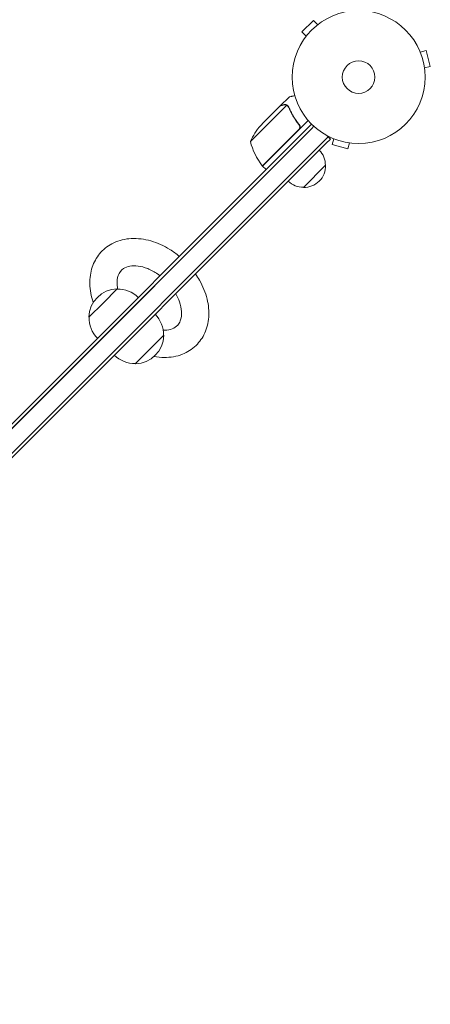
# Model space of a CAD drawing. Units: millimetres. Extents: x -2633 to 3398, y -1595 to 3397.
# Drawn here: x 1577 to 1904, y 24 to 809 of the extents above; entities that cross this region are included whole.
import ezdxf

# ---------------------------------------------------------------- set-up
doc = ezdxf.new("R2010")
doc.units = ezdxf.units.MM
doc.header["$LTSCALE"] = 20
doc.layers.add('2d', color=230, linetype='Continuous')

# ---------------------------------------------------------------- blocks, each defined once
blk = doc.blocks.new('A$C1C7E25A7')
at = {"lineweight": 0}
for p, q in [((1435.3, -94.33), (1426.11, -103.53)), ((1438.7, -97.73), (1435.3, -94.33)), ((1439.87, -96.84), (1439.9, -96.81)), ((1439.9, -96.81), (1439.9, -96.81)), ((1429.5, -106.92), (1426.11, -103.53)), ((1428.59, -108.12), (1428.62, -108.09)), ((1428.59, -108.12), (1428.59, -108.13)), ((1519.84, -118.23), (1519.83, -118.23)), ((1519.84, -118.23), (1519.85, -118.27)), ((1520.42, -119.63), (1525.06, -118.38)), ((1528.42, -130.94), (1525.06, -118.38)), ((1523.78, -132.18), (1528.42, -130.94)), ((1523.97, -133.64), (1523.98, -133.68)), ((1523.98, -133.68), (1523.97, -133.69)), ((1408.86, -162.36), (1415.79, -155.43)), ((1395.46, -175.76), (1408.72, -162.5)), ((1397.76, -178.06), (1413.94, -161.87)), ((1408.86, -162.36), (1408.94, -162.44)), ((1414.74, -162.44), (1414.74, -162.44)), ((745.66, -865.15), (1431.84, -178.98)), ((1397.76, -178.06), (1385.03, -190.79)), ((1395.46, -175.76), (1393.22, -177.99)), ((1423.14, -176.64), (1424.21, -177.7)), ((1423.77, -181.39), (1431.1, -174.06)), ((1433.82, -176.99), (1431.84, -178.98)), ((1433.61, -180.74), (1435.63, -178.72)), ((1435.63, -178.72), (1433.61, -180.74)), ((1433.61, -180.74), (747.43, -866.92)), ((747.43, -866.92), (1433.61, -180.74)), ((1423.5, -181.37), (1412.29, -192.59)), ((1412.43, -192.73), (1423.77, -181.39)), ((1443.5, -190.64), (1447.04, -187.11)), ((1443.5, -190.64), (1447.04, -187.11)), ((1447.04, -187.11), (1446.06, -186.12)), ((1448.81, -188.87), (1447.04, -187.11)), ((1450.05, -188.07), (1450.01, -188.06)), ((1450.01, -188.06), (1450.01, -188.06)), ((1443.5, -190.64), (757.33, -876.82)), ((1443.5, -190.64), (757.33, -876.82)), ((1445.27, -192.41), (759.1, -878.59)), ((1394.61, -210.26), (1412.29, -192.59)), ((1412.43, -192.73), (1394.75, -210.41)), ((1445.27, -192.41), (1448.81, -188.87)), ((1451.4, -188.64), (1450.16, -193.28)), ((1450.16, -193.28), (1462.72, -196.64)), ((1463.96, -192.01), (1462.72, -196.64)), ((1465.46, -192.2), (1465.41, -192.19)), ((1465.46, -192.2), (1465.46, -192.2)), ((1394.75, -210.41), (1397.58, -213.23)), ((1444.92, -209.73), (1427.24, -227.41)), ((1278.92, -308.32), (1267.61, -319.64)), ((1267.61, -319.64), (1256.29, -330.95)), ((1304.61, -356.64), (1315.93, -345.33)), ((1293.3, -367.95), (1304.61, -356.64))]:
    blk.add_line(p, q, dxfattribs=at)
for radius in [53, 13, 13]:
    blk.add_circle((1471.29, -139.52), radius, dxfattribs=at)
for centre, radius, start, end in [((1430.74, -211.04), 50, 138.62431, 156.1002), ((1433.62, -178.99), 50, 193.65031, 218.52721), ((1427.81, -209.6), 17, 359.1865, 44.3587), ((1396.85, -208.26), 3, 218.52721, 221.80878), ((1427.93, -210.43), 17, 267.66793, 2.33207), ((1427.11, -210.31), 17, 225.6413, 270.8135), ((1279.29, -331.32), 23, 90.92079, 179.07921), ((1279.39, -331.42), 23, 45, 91.43869), ((1292.83, -344.86), 23, 358.56131, 45), ((1279.39, -331.42), 23, 178.56131, 225), ((1292.93, -344.96), 23, 270.92079, 359.07921), ((1292.83, -344.86), 23, 225, 271.43869)]:
    blk.add_arc(centre, radius, start, end, dxfattribs=at)
for points, knots in [([(1420.37, -154.2), (1419.88, -154.33), (1419.43, -154.45), (1418.67, -154.66), (1418.34, -154.74), (1417.89, -154.86), (1417.68, -154.92), (1417.48, -154.97), (1417.36, -155.01), (1417.29, -155.02), (1416.27, -155.3), (1415.79, -155.43), (1415.79, -155.43)], [0.0534752, 0.0534752, 0.0534752, 0.0534752, 0.125, 0.125, 0.1875, 0.1875, 0.21875, 0.234375, 0.234375, 0.25, 0.25, 0.5, 0.5, 0.5, 0.5]), ([(1411.84, -161.66), (1411.04, -161.88), (1410.37, -162.06), (1409.31, -162.34), (1408.93, -162.44), (1408.72, -162.5)], [0, 0, 0, 0, 0.00517024, 0.00517024, 0.01034048, 0.01034048, 0.01034048, 0.01034048]), ([(1413.56, -161.71), (1413.3, -161.63), (1413.03, -161.58), (1412.61, -161.56), (1412.46, -161.56), (1412.16, -161.59), (1412, -161.62), (1411.84, -161.66)], [0, 0, 0, 0, 0.00218234, 0.00218234, 0.003273511, 0.003273511, 0.004364681, 0.004364681, 0.004364681, 0.004364681]), ([(1411.99, -161.52), (1412.15, -161.48), (1412.3, -161.45), (1412.54, -161.42), (1412.62, -161.42), (1412.75, -161.41), (1412.81, -161.41), (1412.88, -161.42), (1412.92, -161.42), (1412.94, -161.42), (1412.95, -161.42), (1412.95, -161.42), (1412.97, -161.42), (1412.99, -161.42), (1413, -161.42)], [0, 0, 0, 0, 0.25, 0.25, 0.375, 0.375, 0.4375, 0.46875, 0.484375, 0.4921875, 0.4921875, 0.5, 0.5, 0.5253358, 0.5253358, 0.5253358, 0.5253358]), ([(1411.99, -161.52), (1412.15, -161.48), (1412.3, -161.45), (1412.54, -161.42), (1412.62, -161.42), (1412.75, -161.41), (1412.81, -161.41), (1412.88, -161.42), (1412.92, -161.42), (1412.94, -161.42), (1412.95, -161.42), (1412.95, -161.42), (1413.25, -161.44), (1413.54, -161.5), (1413.81, -161.6)], [0, 0, 0, 0, 0.25, 0.25, 0.375, 0.375, 0.4375, 0.46875, 0.484375, 0.492187, 0.492187, 0.5, 0.5, 1, 1, 1, 1]), ([(1413.81, -161.6), (1413.87, -161.62), (1413.94, -161.65), (1414.1, -161.73), (1414.19, -161.77), (1414.38, -161.88), (1414.48, -161.95), (1414.69, -162.1), (1414.79, -162.19), (1414.9, -162.3)], [0, 0, 0, 0, 0.00051115, 0.00051115, 0.001022301, 0.001022301, 0.001533451, 0.001533451, 0.002044601, 0.002044601, 0.002044601, 0.002044601]), ([(1415.37, -163.38), (1416.4, -165.78), (1417.59, -168.15), (1420.35, -172.82), (1421.93, -175.12), (1423.73, -177.38)], [0, 0, 0, 0, 0.00859307, 0.00859307, 0.01718614, 0.01718614, 0.01718614, 0.01718614]), ([(1423.99, -177.39), (1422.19, -175.15), (1420.6, -172.83), (1418.84, -169.87), (1418.49, -169.27), (1417.84, -168.07), (1417.52, -167.46), (1416.6, -165.65), (1416.04, -164.45), (1415.53, -163.24)], [0.00267622, 0.00267622, 0.00267622, 0.00267622, 0.01136401, 0.01136401, 0.01353595, 0.01353595, 0.0157079, 0.0157079, 0.0200518, 0.0200518, 0.0200518, 0.0200518]), ([(1423.73, -177.38), (1423.9, -177.6), (1424.04, -177.84), (1424.2, -178.23), (1424.25, -178.36), (1424.32, -178.63), (1424.34, -178.77), (1424.39, -179.18), (1424.38, -179.47), (1424.31, -179.88), (1424.28, -180.02), (1424.2, -180.29), (1424.14, -180.42), (1424.08, -180.55)], [0, 0, 0, 0, 0.000839577, 0.000839577, 0.001259366, 0.001259366, 0.001679155, 0.001679155, 0.002518732, 0.002518732, 0.002938521, 0.002938521, 0.00335831, 0.00335831, 0.00335831, 0.00335831]), ([(1423.99, -177.39), (1424.1, -177.54), (1424.2, -177.69), (1424.37, -178), (1424.44, -178.17), (1424.56, -178.52), (1424.6, -178.7), (1424.64, -179.06), (1424.65, -179.24), (1424.63, -179.61), (1424.61, -179.79), (1424.52, -180.14), (1424.46, -180.32), (1424.31, -180.65), (1424.22, -180.81), (1424.02, -181.11), (1423.9, -181.26), (1423.77, -181.39)], [0, 0, 0, 0, 0.000547232, 0.000547232, 0.001094464, 0.001094464, 0.001641696, 0.001641696, 0.002188928, 0.002188928, 0.002736159, 0.002736159, 0.003283391, 0.003283391, 0.003830623, 0.003830623, 0.004377855, 0.004377855, 0.004377855, 0.004377855]), ([(1424.19, -178.22), (1424.23, -178.31), (1424.26, -178.4), (1424.32, -178.63), (1424.34, -178.77), (1424.39, -179.18), (1424.38, -179.47), (1424.31, -179.88), (1424.28, -180.02), (1424.2, -180.29), (1424.14, -180.42), (1424.08, -180.55)], [0.000970326, 0.000970326, 0.000970326, 0.000970326, 0.001259366, 0.001259366, 0.001679155, 0.001679155, 0.002518732, 0.002518732, 0.002938521, 0.002938521, 0.00335831, 0.00335831, 0.00335831, 0.00335831]), ([(1328.44, -282.37), (1326.04, -280.38), (1323.51, -278.56), (1316.08, -273.94), (1310.95, -271.61), (1300.52, -268.61), (1295.22, -267.92), (1285.19, -268.45), (1280.44, -269.56), (1272.25, -273.43), (1268.74, -275.99), (1263.12, -282.19), (1260.97, -285.75), (1257.95, -293.64), (1257.16, -298), (1256.96, -307.32), (1257.69, -312.3), (1259.32, -317.83), (1259.54, -318.5), (1259.76, -319.17)], [5.458888, 5.458888, 5.458888, 5.458888, 5.646849, 5.646849, 5.992171, 5.992171, 6.332476, 6.332476, 6.649869, 6.649869, 6.933152, 6.933152, 7.20452, 7.20452, 7.493351, 7.493351, 7.813565, 7.813565, 7.857805, 7.857805, 7.857805, 7.857805]), ([(1312.97, -297.84), (1312.39, -297.4), (1311.81, -296.98), (1308.58, -294.76), (1305.84, -293.28), (1300.48, -291.11), (1297.86, -290.42), (1293.04, -289.77), (1290.84, -289.83), (1286.88, -290.53), (1285.21, -291.23), (1281.93, -293.43), (1280.57, -295.16), (1278.98, -299.71), (1278.64, -302.23), (1278.95, -306.21), (1279.1, -307.3), (1279.33, -308.42)], [5.51835, 5.51835, 5.51835, 5.51835, 5.582495, 5.582495, 5.868096, 5.868096, 6.151881, 6.151881, 6.439777, 6.439777, 6.761383, 6.761383, 7.228341, 7.228341, 7.590206, 7.590206, 7.71771, 7.71771, 7.71771, 7.71771]), ([(1308.17, -362.18), (1310.91, -362.69), (1313.67, -362.97), (1321.36, -363.01), (1326.26, -362.19), (1334.83, -358.81), (1338.57, -356.44), (1344.61, -350.57), (1346.98, -347.15), (1350.43, -339.52), (1351.45, -335.28), (1352.15, -326.17), (1351.67, -321.26), (1349.24, -311.27), (1347.16, -306.18), (1343.47, -299.67), (1342.42, -298.01), (1341.3, -296.38)], [2.957535, 2.957535, 2.957535, 2.957535, 3.136126, 3.136126, 3.45881, 3.45881, 3.746864, 3.746864, 4.018004, 4.018004, 4.302406, 4.302406, 4.617651, 4.617651, 4.956223, 4.956223, 5.075746, 5.075746, 5.075746, 5.075746]), ([(1315.54, -341.21), (1315.94, -341.23), (1316.33, -341.24), (1318.98, -341.24), (1320.94, -340.87), (1324.52, -339.55), (1325.98, -338.52), (1327.96, -336.23), (1328.63, -335.13), (1329.9, -331.79), (1330.31, -329.26), (1329.96, -323.92), (1329.43, -321.3), (1327.75, -316.47), (1326.76, -314.29), (1325.55, -312.14)], [3.093543, 3.093543, 3.093543, 3.093543, 3.143989, 3.143989, 3.441192, 3.441192, 3.808823, 3.808823, 4.063727, 4.063727, 4.435391, 4.435391, 4.727083, 4.727083, 4.955023, 4.955023, 4.955023, 4.955023])]:
    blk.add_open_spline(points, degree=3, knots=knots, dxfattribs=at)
blk.add_rational_spline([(1411.99, -161.52), (1409.91, -162.07), (1408.86, -162.36), (1408.86, -162.36)], [1, 0.989183671007, 0.983775506511, 0.983775506511], degree=3, dxfattribs=at)
for points in [[(1413.56, -161.71), (1413.69, -161.76), (1413.82, -161.81), (1413.94, -161.87)], [(1413.94, -161.87), (1414.23, -162.01), (1414.49, -162.2), (1414.72, -162.42)], [(1414.72, -162.42), (1414.72, -162.43), (1414.73, -162.43), (1414.73, -162.43)], [(1414.74, -162.44), (1414.73, -162.44), (1414.73, -162.44), (1414.73, -162.43)], [(1414.74, -162.44), (1414.78, -162.48), (1414.83, -162.53), (1414.87, -162.58)], [(1414.74, -162.44), (1414.87, -162.57), (1414.98, -162.71), (1415.09, -162.87)], [(1414.9, -162.3), (1414.91, -162.31), (1414.92, -162.33), (1414.94, -162.34)], [(1414.94, -162.34), (1415.19, -162.6), (1415.39, -162.9), (1415.53, -163.24)], [(1415.09, -162.87), (1415.2, -163.03), (1415.29, -163.2), (1415.37, -163.38)], [(1424.08, -180.55), (1423.94, -180.86), (1423.74, -181.13), (1423.5, -181.37)], [(1423.93, -181.21), (1423.88, -181.27), (1423.82, -181.33), (1423.77, -181.39)]]:
    blk.add_open_spline(points, degree=3, dxfattribs=at)

msp = doc.modelspace()

# ---------------------------------------------------------------- block references
at = {"layer": '2d'}
msp.add_blockref('A$C1C7E25A7', (375.38, 903.06), dxfattribs=at)

doc.saveas('drawing.dxf')
